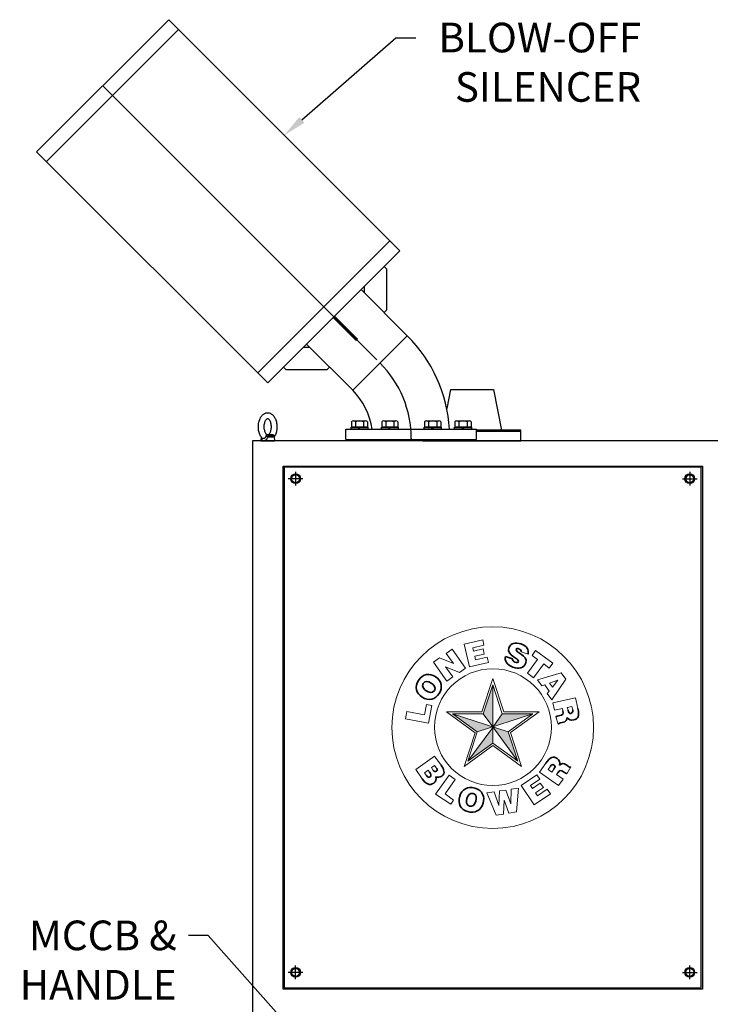
# Model space of a CAD drawing. Units: inches. Extents: x 84 to 1406, y 29 to 797.
# Drawn here: x 414 to 472, y 183 to 266 of the extents above; entities that cross this region are included whole.
import ezdxf
from ezdxf import colors
from ezdxf.entities.mleader import LeaderData, LeaderLine
from ezdxf.math import Vec2, Vec3

# ---------------------------------------------------------------- set-up
doc = ezdxf.new("R2010")
doc.units = ezdxf.units.IN
doc.header["$MEASUREMENT"] = 0
doc.layers.add('DIMENSITON', color=7, linetype='Continuous', lineweight=0)
doc.layers.add('PDF_base1', color=7, linetype='Continuous')
doc.styles.get("Standard").update_dxf_attribs({"font": 'arial.ttf'})

# ---------------------------------------------------------------- blocks, each defined once
blk = doc.blocks.new('EYE1')
at = {"ltscale": 0.199273}
blk.add_line((3436.3, 19081.5), (3435, 19073.7), dxfattribs=at)
at = {"ltscale": 0.195215}
blk.add_line((3435, 19073.7), (3442.8, 19073.7), dxfattribs=at)
at = {"ltscale": 0.001003}
blk.add_line((3437.6, 19079.9), (3437.6, 19079.9), dxfattribs=at)
blk.add_line((3442.8, 19073.7), (3465, 19073.7))
at = {"ltscale": 0.013121}
blk.add_line((3450.5, 19082.5), (3450.8, 19082.9), dxfattribs=at)
at = {"ltscale": 0.321724}
blk.add_line((3450.5, 19082.5), (3463.4, 19082.5), dxfattribs=at)
at = {"ltscale": 0.222653}
blk.add_line((3451.9, 19084.9), (3460.8, 19084.9), dxfattribs=at)
at = {"ltscale": 0.141652}
blk.add_line((3455.2, 19085.6), (3460.8, 19084.9), dxfattribs=at)
at = {"ltscale": 0.01198}
blk.add_line((3459.2, 19086.9), (3458.8, 19086.8), dxfattribs=at)
at = {"ltscale": 0.22329}
blk.add_line((3463.4, 19082.5), (3465, 19073.7), dxfattribs=at)
for points in [[(3439.1, 19129), (3440.3, 19130), (3441.5, 19131), (3442.8, 19131.8), (3444, 19132.4), (3445.1, 19132.8), (3446.4, 19133.2), (3447.5, 19133.4), (3448.8, 19133.6), (3450.1, 19133.7), (3451.3, 19133.6), (3452.4, 19133.4), (3453.5, 19133.2), (3455, 19132.7), (3455.9, 19132.3), (3457.2, 19131.7), (3458.5, 19130.9), (3459.4, 19130.2), (3460.3, 19129.4), (3461.5, 19128.3), (3462.6, 19127.1), (3463.7, 19125.6), (3464.8, 19123.9), (3465.6, 19122.4), (3466.6, 19120.4), (3467.4, 19118.4), (3468.1, 19116.1), (3468.7, 19114), (3469.1, 19111.7), (3469.5, 19109.4), (3469.7, 19107.1), (3469.8, 19104.7), (3469.8, 19102.3), (3469.7, 19100), (3469.4, 19097.6), (3469.1, 19095.3), (3468.6, 19093), (3468, 19090.8), (3467.3, 19088.7), (3466.5, 19086.6), (3465.5, 19084.7), (3464.7, 19083.2), (3463.6, 19081.5)], [(3437.6, 19079.9), (3436.7, 19081.1), (3435.8, 19082.2), (3434.8, 19083.9), (3434, 19085.5), (3433.2, 19087.3), (3432.5, 19089.1), (3431.8, 19091.3), (3431.2, 19093.6), (3430.7, 19096), (3430.4, 19098.4), (3430.2, 19100.9), (3430.1, 19103.4), (3430.1, 19105.9), (3430.3, 19108.4), (3430.6, 19110.9), (3431.1, 19113.3), (3431.7, 19115.6), (3432.3, 19117.7), (3433, 19119.5), (3433.8, 19121.4), (3434.6, 19123), (3435.6, 19124.7), (3436.5, 19126.1), (3437.5, 19127.3), (3438.5, 19128.5), (3439.1, 19129)], [(3452.2, 19087.3), (3451.5, 19086.8), (3450.9, 19086.4), (3450.4, 19086.2), (3449.9, 19086.2), (3449.4, 19086.2), (3448.9, 19086.5), (3448.2, 19086.9), (3447.6, 19087.4), (3447, 19088.2), (3446.3, 19089.1), (3445.5, 19090.4), (3444.8, 19091.9), (3444.1, 19093.6), (3443.6, 19095.4), (3443.2, 19097.3), (3442.8, 19099.4), (3442.6, 19101.5), (3442.6, 19103.7), (3442.6, 19105.8), (3442.8, 19107.9), (3443.2, 19110), (3443.6, 19111.9), (3444.1, 19113.7), (3444.8, 19115.4), (3445.5, 19116.9), (3446.3, 19118.2), (3447, 19119.1), (3447.6, 19119.9), (3447.7, 19120)], [(3447.7, 19120), (3448.4, 19120.6), (3449, 19120.9), (3449.5, 19121.1), (3450, 19121.2), (3450.5, 19121.1), (3451, 19120.8), (3451.7, 19120.4), (3452.3, 19119.9), (3452.9, 19119.1), (3453.7, 19118.2), (3454.4, 19116.9), (3455.1, 19115.4), (3455.8, 19113.7), (3456.3, 19111.9), (3456.7, 19110), (3457.1, 19107.9), (3457.3, 19105.8), (3457.3, 19103.7), (3457.3, 19101.5), (3457.1, 19099.4), (3456.7, 19097.3), (3456.3, 19095.4), (3455.8, 19093.6), (3455.1, 19091.9), (3454.4, 19090.4), (3453.7, 19089.1), (3452.9, 19088.2), (3452.3, 19087.4), (3452.2, 19087.3)], [(3437, 19080.6), (3437, 19079.4), (3437, 19078.5), (3437.2, 19077.7), (3437.3, 19077), (3437.5, 19076.4), (3437.9, 19075.7), (3438.3, 19075.2), (3438.9, 19074.7), (3439.4, 19074.4), (3440.1, 19074.1), (3440.8, 19074), (3441.5, 19074), (3442.3, 19074), (3442.8, 19074.1)], [(3437.6, 19079.9), (3438, 19079.5), (3438.5, 19079.3), (3439.1, 19079.1), (3439.8, 19079), (3440.5, 19079), (3441.2, 19079)], [(3441.2, 19079), (3442.2, 19079.3), (3443.2, 19079.6), (3444, 19080), (3444.8, 19080.5), (3445.3, 19080.9), (3445.8, 19081.4), (3446.3, 19082.1), (3446.5, 19082.6), (3446.7, 19083.1), (3446.9, 19083.8)], [(3442.8, 19074.1), (3443.7, 19074.4), (3444.6, 19074.7), (3445.5, 19075.2), (3446.4, 19075.8), (3447.4, 19076.6), (3448, 19077.2), (3448.6, 19078), (3449.2, 19078.9), (3449.8, 19080), (3450, 19080.7), (3450.3, 19081.5), (3450.5, 19082.5)], [(3447, 19084.6), (3447.2, 19085.9), (3447.3, 19086.5), (3447.4, 19086.8), (3447.5, 19087), (3447.7, 19087), (3447.9, 19087), (3448, 19086.9)], [(3458.8, 19086.8), (3457.4, 19086.5), (3456.1, 19086.3), (3454.1, 19086.1), (3452.2, 19086), (3451, 19086), (3450.3, 19086), (3449.6, 19086.1), (3449.3, 19086.2), (3449, 19086.4), (3448.5, 19086.6), (3448, 19086.9)], [(3450.8, 19082.9), (3451.5, 19084.4), (3451.6, 19084.7), (3451.7, 19084.8), (3451.9, 19084.9)], [(3455.2, 19085.6), (3452.2, 19085.9), (3451.4, 19086), (3451.3, 19086), (3451.3, 19086), (3451.2, 19086), (3451.2, 19086), (3451.2, 19086), (3451.2, 19085.9), (3451.2, 19085.9), (3451.2, 19085.9), (3451.2, 19085.9), (3451.3, 19085.9), (3451.5, 19085.8), (3451.8, 19085.5), (3451.9, 19085.3), (3451.9, 19085.2), (3451.9, 19085.1), (3451.9, 19084.9)], [(3459.2, 19086.9), (3460, 19087), (3460.6, 19087), (3461.3, 19086.9), (3461.7, 19086.7), (3462.2, 19086.4), (3462.5, 19086.1), (3462.8, 19085.6), (3463, 19085.1), (3463.2, 19084.6)]]:
    blk.add_lwpolyline(points)
for centre, radius, start, end in [((3492.4, 19077.7), 45.9, 171.4226, 172.4011), ((3452, 19089.9), 5.04, 217.4756, 268.3048), ((3460.4, 19081.9), 3, 10, 83.4482), ((3464.6, 19081.3), 2.86, 119.7159, 126.2954), ((3458.8, 19083.9), 4.38, 358.1656, 8.353), ((3424.5, 19084.8), 38.7, 357.4814, 358.4214)]:
    blk.add_arc(centre, radius, start, end)
at = {"extrusion": (0, 0, -1)}
for centre, major_axis, ratio, start_param, end_param in [((3450.7, 19083.3), (-4.83, 1.3), 0.178719, 4.708164, 5.596296), ((3461.2, 19089.9), (-0.61, -4.96), 0.409916, 0.08311, 0.873557)]:
    blk.add_ellipse(centre, major_axis=major_axis, ratio=ratio, start_param=start_param, end_param=end_param, dxfattribs=at)
blk = doc.blocks.new('logo')
at = {"layer": 'DIMENSITON'}
for p, q in [((-0.653, 1.917), (-0.228, 2.014)), ((-0.534, 1.395), (-0.653, 1.917)), ((-0.2, 1.893), (-0.454, 1.834)), ((-0.454, 1.834), (-0.437, 1.76)), ((-0.228, 2.014), (-0.2, 1.893)), ((-1.357, 1.506), (-1.222, 1.6)), ((-1.222, 1.6), (-0.898, 1.47)), ((-1.071, 1.706), (-0.933, 1.802)), ((-0.898, 1.47), (-1.071, 1.706)), ((-0.933, 1.802), (-0.626, 1.363)), ((-0.437, 1.76), (-0.222, 1.809)), ((-0.194, 1.687), (-0.409, 1.638)), ((-0.409, 1.638), (-0.391, 1.555)), ((-0.391, 1.555), (-0.126, 1.616)), ((-0.222, 1.809), (-0.194, 1.687)), ((-0.126, 1.616), (-0.098, 1.495)), ((0.812, 1.688), (0.654, 1.742)), ((0.904, 1.66), (0.987, 1.773)), ((1.031, 1.566), (0.904, 1.66)), ((0.987, 1.773), (1.383, 1.482)), ((-1.05, 1.067), (-1.357, 1.506)), ((-0.761, 1.269), (-1.085, 1.398)), ((-1.085, 1.398), (-0.912, 1.163)), ((-0.626, 1.363), (-0.761, 1.269)), ((-0.098, 1.495), (-0.534, 1.395)), ((0.798, 1.248), (1.031, 1.566)), ((1.173, 1.462), (0.939, 1.144)), ((1.3, 1.369), (1.173, 1.462)), ((1.383, 1.482), (1.3, 1.369)), ((-0.912, 1.163), (-1.05, 1.067)), ((-0.252, 0.362), (0, 1.132)), ((0, 1.132), (0.254, 0.365)), ((0.939, 1.144), (0.798, 1.248)), ((1.028, 1.097), (1.575, 1.255)), ((1.575, 1.255), (1.679, 1.11)), ((-0.218, 0.316), (0, 0.985)), ((0, 0.985), (0.218, 0.316)), ((0, 0.985), (0, -0.357)), ((1.128, 0.958), (1.028, 1.097)), ((1.197, 0.983), (1.128, 0.958)), ((1.3, 0.841), (1.197, 0.983)), ((1.308, 1.021), (1.495, 1.089)), ((1.372, 0.931), (1.308, 1.021)), ((1.308, 1.021), (1.372, 0.931)), ((1.679, 1.11), (1.357, 0.641)), ((1.495, 1.089), (1.372, 0.931)), ((1.372, 0.931), (1.495, 1.089)), ((1.255, 0.783), (1.3, 0.841)), ((1.357, 0.641), (1.255, 0.783)), ((1.38, 0.571), (1.903, 0.688)), ((1.903, 0.688), (1.958, 0.441)), ((-1.564, 0.297), (-1.519, 0.534)), ((-1.519, 0.534), (-1.396, 0.51)), ((-1.396, 0.51), (-1.474, 0.101)), ((1.38, 0.571), (1.418, 0.4)), ((1.714, 0.465), (1.818, 0.488)), ((1.73, 0.398), (1.714, 0.465)), ((1.837, 0.409), (1.818, 0.488)), ((-2.001, 0.202), (-1.968, 0.374)), ((-1.968, 0.374), (-1.564, 0.297)), ((-0.406, -0.117), (-1.063, 0.362)), ((-1.063, 0.362), (-0.252, 0.362)), ((-0.353, -0.099), (-0.924, 0.316)), ((-0.924, 0.316), (-0.218, 0.316)), ((-0.924, 0.316), (0.354, -0.1)), ((0.924, 0.316), (-0.353, -0.099)), ((-0.218, 0.316), (0, 0.016)), ((0.218, 0.316), (0.008, 0.019)), ((0.218, 0.316), (0.924, 0.316)), ((0.254, 0.365), (1.069, 0.365)), ((0.924, 0.316), (0.353, -0.099)), ((1.069, 0.365), (0.407, -0.115)), ((1.418, 0.4), (1.602, 0.44)), ((1.507, 0.077), (1.452, 0.247)), ((1.602, 0.44), (1.612, 0.388)), ((-1.474, 0.101), (-2.001, 0.202)), ((-0.574, -0.772), (0, 0)), ((0.574, -0.772), (0, 0.016)), ((-0.657, -0.891), (-0.406, -0.117)), ((-0.574, -0.772), (-0.353, -0.099)), ((0.353, -0.099), (0.574, -0.772)), ((0.407, -0.115), (0.658, -0.891)), ((0, -0.413), (-0.657, -0.891)), ((0, -0.357), (-0.574, -0.772)), ((0.574, -0.772), (0, -0.357)), ((0.658, -0.891), (0, -0.413)), ((-1.335, -0.654), (-1.764, -0.962)), ((-1.185, -0.862), (-1.335, -0.654)), ((-1.409, -0.918), (-1.335, -0.868)), ((-1.298, -0.92), (-1.335, -0.868)), ((1.219, -0.819), (1.076, -1.026)), ((1.325, -0.886), (1.273, -0.963)), ((1.705, -1.059), (1.793, -0.904)), ((-1.618, -1.178), (-1.764, -0.962)), ((-1.566, -1.036), (-1.485, -0.98)), ((-1.521, -1.098), (-1.566, -1.036)), ((-1.453, -1.024), (-1.485, -0.98)), ((-1.364, -0.981), (-1.409, -0.918)), ((-0.996, -1.088), (-1.312, -1.526)), ((-0.861, -1.189), (-0.996, -1.088)), ((1.015, -1.082), (0.655, -1.326)), ((1.085, -1.185), (1.015, -1.082)), ((1.076, -1.026), (1.515, -1.331)), ((1.36, -1.024), (1.273, -0.963)), ((1.405, -0.957), (1.36, -1.024)), ((1.462, -1.08), (1.493, -1.037)), ((1.616, -1.187), (1.462, -1.08)), ((-1.093, -1.523), (-0.861, -1.189)), ((0.655, -1.326), (0.954, -1.77)), ((0.868, -1.332), (1.085, -1.185)), ((0.912, -1.395), (0.868, -1.332)), ((1.094, -1.272), (0.912, -1.395)), ((1.164, -1.375), (1.094, -1.272)), ((1.515, -1.331), (1.616, -1.187)), ((-1.312, -1.526), (-0.962, -1.761)), ((-0.897, -1.663), (-1.093, -1.523)), ((-0.135, -1.501), (0.032, -1.474)), ((0.081, -2.009), (-0.135, -1.501)), ((0.032, -1.474), (0.143, -1.79)), ((0.143, -1.79), (0.159, -1.454)), ((0.159, -1.454), (0.302, -1.433)), ((0.302, -1.433), (0.417, -1.747)), ((0.417, -1.747), (0.426, -1.413)), ((0.426, -1.413), (0.593, -1.389)), ((0.593, -1.389), (0.546, -1.936)), ((0.954, -1.77), (1.324, -1.52)), ((0.982, -1.499), (1.164, -1.375)), ((1.029, -1.569), (0.982, -1.499)), ((1.253, -1.416), (1.029, -1.569)), ((1.324, -1.52), (1.253, -1.416)), ((-0.962, -1.761), (-0.897, -1.663)), ((0.264, -1.666), (0.25, -1.984)), ((0.373, -1.963), (0.264, -1.666)), ((0.25, -1.984), (0.081, -2.009)), ((0.546, -1.936), (0.373, -1.963))]:
    blk.add_line(p, q, dxfattribs=at)
for centre, radius in [((0, 0), 2.316), ((0.006, 0.011), 1.342)]:
    blk.add_circle(centre, radius, dxfattribs=at)
at = {"layer": 'PDF_base1', "lineweight": 35}
blk.add_lwpolyline([(0.295, 1.637), (0.454, 1.583)], dxfattribs=at)
for points in [[(0.592, 1.518), (0.618, 1.595), (0.309, 1.641), (0.374, 1.835)], [(0.374, 1.835), (0.411, 1.943), (0.522, 1.966), (0.649, 1.923)], [(0.602, 1.808), (0.565, 1.821), (0.545, 1.816), (0.539, 1.797)], [(0.649, 1.923), (0.79, 1.875), (0.83, 1.781), (0.812, 1.688)], [(0.462, 1.391), (0.328, 1.436), (0.267, 1.544), (0.295, 1.637)], [(0.539, 1.797), (0.513, 1.721), (0.821, 1.669), (0.759, 1.485)], [(0.642, 1.784), (0.632, 1.795), (0.618, 1.803), (0.602, 1.808)], [(0.654, 1.742), (0.657, 1.76), (0.652, 1.774), (0.642, 1.784)], [(0.454, 1.583), (0.451, 1.563), (0.457, 1.546), (0.468, 1.533)], [(0.759, 1.485), (0.719, 1.367), (0.601, 1.343), (0.462, 1.391)], [(0.468, 1.533), (0.478, 1.52), (0.494, 1.51), (0.511, 1.504)], [(0.511, 1.504), (0.552, 1.49), (0.584, 1.494), (0.592, 1.518)], [(-1.706, 1.084), (-1.605, 1.246), (-1.44, 1.249), (-1.32, 1.174)], [(-1.32, 1.174), (-1.166, 1.077), (-1.144, 0.918), (-1.229, 0.784)], [(-1.621, 0.699), (-1.763, 0.788), (-1.795, 0.943), (-1.706, 1.084)], [(-1.596, 1.013), (-1.639, 0.946), (-1.583, 0.883), (-1.526, 0.847)], [(-1.414, 1.025), (-1.476, 1.064), (-1.557, 1.08), (-1.596, 1.013)], [(-1.34, 0.854), (-1.299, 0.918), (-1.339, 0.978), (-1.414, 1.025)], [(-1.229, 0.784), (-1.318, 0.642), (-1.466, 0.602), (-1.621, 0.699)], [(-1.526, 0.847), (-1.468, 0.81), (-1.384, 0.782), (-1.34, 0.854)], [(1.452, 0.247), (1.463, 0.254), (1.495, 0.266), (1.542, 0.276)], [(1.542, 0.276), (1.61, 0.292), (1.63, 0.308), (1.612, 0.388)], [(1.713, 0.235), (1.705, 0.176), (1.699, 0.139), (1.594, 0.116)], [(1.86, 0.176), (1.8, 0.162), (1.743, 0.178), (1.713, 0.235)], [(1.73, 0.398), (1.742, 0.345), (1.761, 0.32), (1.798, 0.328)], [(1.798, 0.328), (1.835, 0.336), (1.846, 0.369), (1.837, 0.409)], [(1.958, 0.441), (1.997, 0.266), (1.962, 0.199), (1.86, 0.176)], [(1.594, 0.116), (1.526, 0.101), (1.502, 0.098), (1.507, 0.077)], [(1.219, -0.819), (1.321, -0.672), (1.395, -0.651), (1.48, -0.71)], [(-1.185, -0.862), (-1.115, -0.96), (-1.082, -1.054), (-1.169, -1.116)], [(1.411, -0.86), (1.38, -0.838), (1.348, -0.853), (1.325, -0.886)], [(1.405, -0.957), (1.436, -0.913), (1.442, -0.881), (1.411, -0.86)], [(1.48, -0.71), (1.531, -0.746), (1.558, -0.798), (1.536, -0.859)], [(1.536, -0.859), (1.586, -0.825), (1.616, -0.804), (1.705, -0.865)], [(1.705, -0.865), (1.763, -0.905), (1.781, -0.921), (1.793, -0.904)], [(-1.521, -1.098), (-1.496, -1.133), (-1.47, -1.155), (-1.437, -1.131)], [(-1.437, -1.131), (-1.399, -1.104), (-1.421, -1.069), (-1.453, -1.024)], [(-1.364, -0.981), (-1.343, -1.009), (-1.316, -1.021), (-1.291, -1.002)], [(-1.304, -1.128), (-1.283, -1.183), (-1.305, -1.238), (-1.352, -1.272)], [(-1.169, -1.116), (-1.213, -1.148), (-1.267, -1.143), (-1.304, -1.128)], [(-1.291, -1.002), (-1.257, -0.978), (-1.276, -0.95), (-1.298, -0.92)], [(1.623, -1.013), (1.565, -0.973), (1.539, -0.97), (1.493, -1.037)], [(1.705, -1.059), (1.692, -1.056), (1.662, -1.04), (1.623, -1.013)], [(-1.352, -1.272), (-1.449, -1.342), (-1.537, -1.291), (-1.618, -1.178)], [(-0.758, -1.576), (-0.711, -1.414), (-0.571, -1.341), (-0.411, -1.388)], [(-0.57, -1.929), (-0.731, -1.882), (-0.81, -1.75), (-0.758, -1.576)], [(-0.449, -1.513), (-0.526, -1.491), (-0.571, -1.561), (-0.59, -1.626)], [(-0.388, -1.686), (-0.368, -1.616), (-0.374, -1.533), (-0.449, -1.513)], [(-0.411, -1.388), (-0.227, -1.442), (-0.18, -1.6), (-0.22, -1.735)], [(-0.59, -1.626), (-0.609, -1.692), (-0.614, -1.78), (-0.533, -1.804)], [(-0.22, -1.735), (-0.271, -1.91), (-0.418, -1.974), (-0.57, -1.929)], [(-0.533, -1.804), (-0.46, -1.825), (-0.413, -1.771), (-0.388, -1.686)]]:
    blk.add_open_spline(points, degree=3, dxfattribs=at)
at = {"layer": 'PDF_base1', "color": 7, "true_color": 0xffffff, "transparency": 33554559}
for points in [[(0, 0.025), (0, 0.985), (-0.218, 0.316)], [(-0.006, 0.017), (-0.924, 0.316), (-0.353, -0.099)], [(0.924, 0.316), (0.218, 0.316), (0.008, 0.019)], [(0, -0.357), (0, 0), (-0.574, -0.772)], [(0.574, -0.772), (0.353, -0.099), (0.006, 0.011)]]:
    blk.add_solid(points, dxfattribs=at)

msp = doc.modelspace()

# ---------------------------------------------------------------- linework, layer by layer
for p, q in [((414.953, 254.842), (426.088, 265.978)), ((426.088, 265.978), (445.575, 246.491)), ((415.788, 254.007), (426.923, 265.142)), ((420.52, 260.41), (443.627, 237.304)), ((414.953, 254.842), (434.44, 235.355)), ((433.605, 236.19), (444.74, 247.326)), ((434.44, 235.355), (445.575, 246.491)), ((444.256, 245.171), (442.585, 243.501)), ((444.256, 245.171), (444.451, 244.976)), ((444.451, 244.976), (444.451, 241.468)), ((442.585, 242.944), (442.585, 243.501)), ((446.204, 239.325), (442.307, 243.222)), ((442.585, 242.944), (444.256, 241.274)), ((444.256, 241.274), (444.451, 241.468)), ((441.605, 234.726), (446.204, 239.325)), ((435.759, 236.675), (437.43, 238.345)), ((437.986, 238.345), (437.43, 238.345)), ((441.605, 234.726), (437.708, 238.623)), ((437.986, 238.345), (439.657, 236.675)), ((435.759, 236.675), (435.954, 236.48)), ((439.657, 236.675), (439.462, 236.48)), ((435.954, 236.48), (439.462, 236.48)), ((449.84, 234.797), (449.528, 233.194)), ((449.839, 234.795), (453.48, 234.795)), ((453.478, 234.797), (454.148, 231.351)), ((441.494, 232.053), (441.494, 231.606)), ((441.835, 232.053), (441.835, 231.606)), ((442.517, 232.053), (442.517, 231.606)), ((442.858, 232.053), (442.858, 231.606)), ((444.051, 232.053), (444.051, 231.606)), ((444.392, 232.053), (444.392, 231.606)), ((445.074, 232.053), (445.074, 231.606)), ((445.415, 232.053), (445.415, 231.606)), ((447.667, 232.053), (447.667, 231.606)), ((448.008, 232.053), (448.008, 231.606)), ((448.69, 232.053), (448.69, 231.606)), ((449.031, 232.053), (449.031, 231.606)), ((450.224, 232.053), (450.224, 231.606)), ((450.565, 232.053), (450.565, 231.606)), ((451.247, 232.053), (451.247, 231.606)), ((451.588, 232.053), (451.588, 231.606)), ((441.029, 230.583), (441.029, 231.449)), ((441.029, 231.449), (452.053, 231.449)), ((441.469, 231.449), (441.469, 231.606)), ((441.469, 231.606), (442.883, 231.606)), ((442.117, 231.449), (441.469, 231.449)), ((442.858, 231.606), (441.494, 231.606)), ((442.145, 231.606), (442.054, 231.449)), ((442.208, 231.606), (442.117, 231.449)), ((442.883, 231.449), (442.117, 231.449)), ((442.883, 231.606), (442.883, 231.449)), ((444.026, 231.449), (444.026, 231.606)), ((444.026, 231.606), (445.44, 231.606)), ((444.674, 231.449), (444.026, 231.449)), ((445.415, 231.606), (444.051, 231.606)), ((444.701, 231.606), (444.611, 231.449)), ((444.764, 231.606), (444.674, 231.449)), ((445.44, 231.449), (444.674, 231.449)), ((445.44, 231.606), (445.44, 231.449)), ((447.642, 231.449), (447.642, 231.606)), ((447.642, 231.606), (449.056, 231.606)), ((448.289, 231.449), (447.642, 231.449)), ((449.031, 231.606), (447.667, 231.606)), ((448.317, 231.606), (448.226, 231.449)), ((448.38, 231.606), (448.289, 231.449)), ((449.056, 231.449), (448.289, 231.449)), ((449.056, 231.606), (449.056, 231.449)), ((450.199, 231.449), (450.199, 231.606)), ((450.199, 231.606), (451.612, 231.606)), ((450.846, 231.449), (450.199, 231.449)), ((451.588, 231.606), (450.224, 231.606)), ((450.874, 231.606), (450.783, 231.449)), ((450.937, 231.606), (450.846, 231.449)), ((451.612, 231.449), (450.846, 231.449)), ((451.612, 231.606), (451.612, 231.449)), ((452.053, 230.583), (452.053, 231.449)), ((455.793, 231.351), (452.053, 231.351)), ((441.029, 230.583), (452.053, 230.583)), ((446.541, 230.661), (446.541, 230.583)), ((447.525, 230.465), (455.793, 230.465)), ((436.789, 227.839), (436.789, 226.697)), ((470.025, 227.839), (470.025, 226.697)), ((437.412, 227.268), (436.166, 227.268)), ((469.403, 227.268), (470.648, 227.268)), ((436.789, 185.063), (436.789, 186.205)), ((470.025, 185.063), (470.025, 186.205)), ((437.412, 185.634), (436.166, 185.634)), ((469.403, 185.634), (470.648, 185.634))]:
    msp.add_line(p, q)
for points in [[(439.952, 240.867), (441.901, 238.918), (442.012, 239.03), (440.063, 240.978)], [(496.147, 230.465), (433.155, 230.465), (433.155, 155.662), (496.147, 155.662)]]:
    msp.add_lwpolyline(points, close=True)
for points in [[(441.665, 232.145), (442.688, 232.145)], [(444.222, 232.145), (445.244, 232.145)], [(447.837, 232.145), (448.86, 232.145)], [(450.394, 232.145), (451.417, 232.145)], [(455.793, 231.252), (452.053, 231.252)], [(455.793, 230.465), (455.793, 231.351)]]:
    msp.add_lwpolyline(points)
at = {"elevation": 0}
for points in [[(471.088, 184.22), (435.726, 184.22), (435.726, 228.331), (471.088, 228.331)], [(435.824, 184.319), (470.99, 184.319), (470.99, 228.232), (435.824, 228.232)]]:
    msp.add_lwpolyline(points, close=True, dxfattribs=at)
for points in [[(436.982, 226.933), (436.596, 226.933), (436.403, 227.268), (436.596, 227.602), (436.982, 227.602), (437.175, 227.268), (436.982, 226.933)], [(469.832, 226.933), (470.218, 226.933), (470.412, 227.268), (470.218, 227.602), (469.832, 227.602), (469.639, 227.268), (469.832, 226.933)], [(436.982, 185.968), (436.596, 185.968), (436.403, 185.634), (436.596, 185.299), (436.982, 185.299), (437.175, 185.634), (436.982, 185.968)], [(469.832, 185.968), (470.218, 185.968), (470.412, 185.634), (470.218, 185.299), (469.832, 185.299), (469.639, 185.634), (469.832, 185.968)]]:
    msp.add_lwpolyline(points, dxfattribs=at)
for centre, radius in [((436.789, 227.268), 0.413), ((436.789, 227.268), 0.335), ((470.025, 227.268), 0.413), ((470.025, 227.268), 0.335), ((436.789, 185.634), 0.413), ((470.025, 185.634), 0.413), ((436.789, 185.634), 0.335), ((470.025, 185.634), 0.335)]:
    msp.add_circle(centre, radius)
for centre, radius, start, end in [((437.541, 230.661), 12.252, 3.68479, 45), ((437.541, 230.661), 9, 0, 45), ((437.541, 230.661), 5.748, 7.87349, 45), ((441.665, 231.94), 0.205, 33.62643, 146.37357), ((442.176, 231.463), 0.682, 60, 120), ((442.688, 231.94), 0.205, 33.62643, 146.37357), ((444.222, 231.94), 0.205, 33.62643, 146.37357), ((444.733, 231.463), 0.682, 60, 120), ((445.244, 231.94), 0.205, 33.62643, 146.37357), ((447.837, 231.94), 0.205, 33.62643, 146.37357), ((448.349, 231.463), 0.682, 60, 120), ((448.86, 231.94), 0.205, 33.62643, 146.37357), ((450.394, 231.94), 0.205, 33.62643, 146.37357), ((450.906, 231.463), 0.682, 60, 120), ((451.417, 231.94), 0.205, 33.62643, 146.37357)]:
    msp.add_arc(centre, radius, start, end)

# ---------------------------------------------------------------- block references
for name, p, xscale, yscale, zscale in [('EYE1', (298.607, -520.465), 0.03937, 0.03937, 0.03937), ('logo', (453.407, 206.275, 0), 3.67170624, 3.67170624, 3.67170624)]:
    msp.add_blockref(name, p, dxfattribs=dict(xscale=xscale, yscale=yscale, zscale=zscale))

# ---------------------------------------------------------------- leaders
ml = msp.add_multileader_mtext('Standard')
ml.set_content('BLOW-OFF\\PSILENCER', color=256)
ml.set_leader_properties()
ml.build(insert=Vec2(0, 0))
ml.multileader.update_dxf_attribs({"dogleg_length": 1.662, "arrow_head_size": 1.968})
ctx = ml.context
ctx.base_point, ctx.char_height, ctx.arrow_head_size, ctx.landing_gap_size, ctx.plane_origin = Vec3(446.912, 264.451), 2.5, 1.968, 1, Vec3(328.994, 247.278)
ctx.text_align_type = 2
notes = []
notes.append((ctx, [(1, (1, 1, 0), (445.251, 264.451), (1, 0), 1.662, [(0, [(435.832, 256.234)], 0, [])])]))
ctx.mtext.insert, ctx.mtext.alignment, ctx.mtext.flow_direction = Vec3(465.927, 265.722), 3, 5
ml = msp.add_multileader_mtext('Standard')
ml.set_content('MCCB &\\PHANDLE', color=256)
ml.set_leader_properties()
ml.build(insert=Vec2(0, 0))
ml.multileader.update_dxf_attribs({"dogleg_length": 1.662, "arrow_head_size": 1.968})
ctx = ml.context
ctx.base_point, ctx.char_height, ctx.arrow_head_size, ctx.landing_gap_size, ctx.plane_origin = Vec3(412.052, 188.755, 0), 2.5, 1.968, 1, Vec3(376.57, 142.869, 0)
ctx.text_align_type = 2
notes.append((ctx, [(0, (1, 1, 0), (429.414, 188.755, 0), (-1, 0), 1.662, [(0, [(450.01, 165.504, 0)], 0, [])])]))
ctx.mtext.insert, ctx.mtext.alignment, ctx.mtext.flow_direction = Vec3(426.753, 190.005, 0), 3, 5
for ctx, leaders in notes:
    for number, flags, end, landing, length, lines in leaders:
        leader = LeaderData()
        leader.index, (leader.has_last_leader_line, leader.has_dogleg_vector, leader.attachment_direction) = number, flags
        leader.last_leader_point, leader.dogleg_vector, leader.dogleg_length = Vec3(end), Vec3(landing), length
        for number, points, colour, breaks in lines:
            line = LeaderLine()
            line.index, line.vertices, line.color, line.breaks = number, Vec3.list(points), colors.encode_raw_color(colour), breaks
            leader.lines.append(line)
        ctx.leaders.append(leader)

doc.saveas('drawing.dxf')
